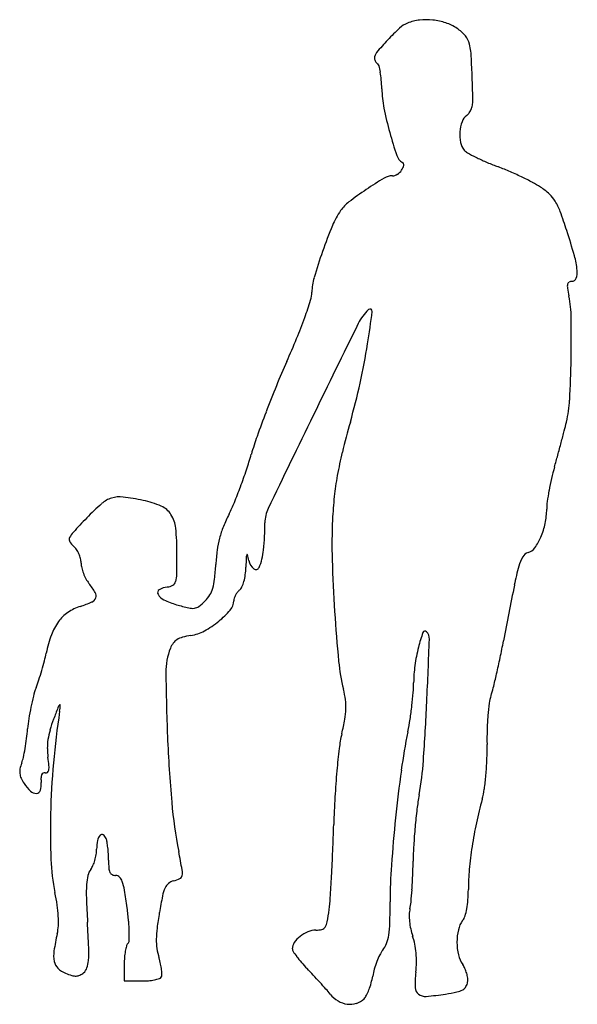
# Model space of a CAD drawing. Units: inches. Extents: x 10515 to 10658, y 29954 to 30205.
import ezdxf

# ---------------------------------------------------------------- set-up
doc = ezdxf.new("R2010")
doc.units = ezdxf.units.IN
doc.header["$MEASUREMENT"] = 0
doc.layers.add('freecads.com', color=7, linetype='Continuous')

msp = doc.modelspace()

# ---------------------------------------------------------------- linework, layer by layer
at = {"layer": 'freecads.com'}
for p, q in [((10541.91, 29963.79), (10541.91, 29959.49)), ((10541.91, 29959.49), (10546.35, 29959.49))]:
    msp.add_line(p, q, dxfattribs=at)
for centre, radius, start, end in [((10618.8, 30193.54), 11.86, 96.6329, 112.0477), ((10619.21, 30190.01), 15.41, 83.9688, 96.6329), ((10619.21, 30189.99), 15.43, 71.3108, 83.9688), ((10651.99, 30160.25), 58.49, 132.688, 136.8747), ((10616.86, 30198.33), 6.69, 112.0477, 132.6881), ((10620.33, 30193.32), 11.92, 55.9506, 71.3108), ((10621.09, 30194.43), 10.57, 40.2614, 55.9506), ((10664.03, 30148.97), 75, 136.8747, 140.1495), ((10625.36, 30198.05), 4.97, 12.6798, 40.2614), ((10610.19, 30194.64), 20.52, 2.4856, 12.6798), ((10608.27, 30195.51), 2.36, 140.1495, 179.9999), ((10607.13, 30195.51), 1.22, 180, 198.3651), ((10607.96, 30195.79), 2.1, 198.3652, 210.5974), ((9751.03, 30157.34), 880.49, 1.80473, 2.48563), ((10608.04, 30195.83), 2.19, 210.5974, 222.6146), ((10607.56, 30195.39), 1.54, 222.6146, 238.2825), ((10606.35, 30193.44), 0.757, 12.6781, 58.2824), ((10581.27, 30187.8), 26.47, 9.1701, 12.6782), ((10581.63, 30187.85), 26.1, 4.7786, 9.1701), ((10565.45, 30186.5), 42.34, 1.7219, 4.7785), ((10638.65, 30188.7), 30.89, 181.7219, 191.0431), ((10624.92, 30184.88), 6.17, 350.2598, 1.8047), ((10687.65, 30198.27), 80.82, 191.0432, 195.5894), ((10625.64, 30184.58), 5.39, 326.6248, 338.8585), ((10624.82, 30184.9), 6.27, 338.8584, 350.2598), ((10631.47, 30178.19), 3.37, 126.1749, 160.4423), ((10627.88, 30183.1), 2.71, 306.175, 326.6249), ((10637.61, 30176.01), 9.89, 160.4423, 175.7977), ((10716.37, 30206.28), 110.64, 195.5894, 198.7634), ((10638.01, 30175.98), 10.29, 175.7978, 190.914), ((10632.17, 30174.86), 4.35, 190.914, 219.6902), ((10614.8, 30171.78), 3.37, 198.7633, 238.2826), ((10631.21, 30174.06), 3.1, 219.6902, 240.6963), ((10653.21, 30213.25), 48.04, 240.6964, 243.5376), ((10654.59, 30216.04), 51.15, 243.5377, 246.7364), ((10610.45, 30168.7), 2.98, 323.3571, 348.6452), ((10612.63, 30168.27), 0.756, 348.6452, 58.2825), ((10661.02, 30230.98), 67.42, 246.7363, 249.337), ((10612.54, 30102.44), 69.95, 66.6531, 69.3369), ((10664.91, 30071.26), 109.38, 121.1115, 123.972), ((10610.49, 30161.43), 4.05, 90, 121.1116), ((10610.49, 30167.72), 2.23, 270, 303.5356), ((10609.23, 30169.61), 4.51, 303.5356, 323.3571), ((10603.86, 30082.34), 91.85, 64.4649, 66.653), ((10607.44, 30089.82), 83.56, 62.248, 64.4648), ((10635.35, 30142.87), 23.61, 56.5691, 62.248), ((10638.61, 30147.8), 17.71, 47.2914, 56.5691), ((10652.65, 30089.45), 87.44, 123.972, 127.5406), ((10644.9, 30154.61), 8.44, 31.1361, 47.2912), ((10605.53, 30150.77), 10.11, 127.5406, 144.9916), ((10638.87, 30150.97), 15.48, 20.2438, 31.136), ((10613.65, 30145.08), 20.02, 144.9915, 157.4724), ((10533.33, 30112.05), 127.96, 17.9445, 20.2438), ((10714.45, 30103.27), 129.15, 157.4724, 160.6207), ((10480.21, 30094.85), 183.8, 15.8472, 17.9444), ((10722.88, 30100.31), 138.08, 160.6207, 163.5454), ((10636.35, 30139.17), 21.49, 5.6704, 15.8472), ((10653.19, 30140.84), 4.57, 339.7972, 5.6704), ((10603.1, 30135.68), 13.19, 163.5454, 179.9368), ((10658.19, 30137.15), 2.98, 168.3322, 188.3389), ((10656.06, 30137.59), 0.812, 121.494, 168.3321), ((10656.36, 30137.1), 1.38, 90, 121.494), ((10656.36, 30139.68), 1.19, 270, 339.7972), ((10583.23, 30135.71), 6.68, 342.1087, 359.9367), ((10690.06, 30141.83), 35.2, 188.3389, 191.6169), ((10626.12, 30128.68), 30.09, 0.8668, 11.617), ((10463.79, 30174.26), 132.19, 340.075, 342.1087), ((10612.98, 30122.12), 12.55, 133.2083, 153.7719), ((10414.59, 30153.22), 192.04, 350.7951, 353.2933), ((10604.77, 30130.86), 0.55, 353.2932, 133.2084), ((10457.22, 30176.64), 139.17, 337.7147, 340.075), ((14914.63, 28002.82), 4807.91, 153.77183, 154.08352), ((10345.04, 30124.43), 311.19, 358.9319, 0.8668), ((10385.45, 30206.06), 216.74, 336.021, 337.7147), ((10427.8, 30151.08), 178.66, 347.5166, 350.795), ((10794.15, 30024.27), 230.57, 156.0211, 157.6984), ((10346.86, 30124.39), 309.38, 356.9853, 358.9319), ((10860.26, 29997.16), 302.02, 157.6985, 159.0685), ((10423.26, 30152.09), 183.31, 344.3006, 347.5166), ((10624.91, 30109.75), 30.94, 346.4273, 356.9854), ((10834.97, 30006.83), 274.94, 159.0685, 160.4539), ((15853.72, 27546.47), 5852.02, 154.083436, 154.342413), ((10863.64, 30028.31), 274.13, 164.3007, 165.9707), ((10518.22, 30135.5), 140.69, 345.4992, 346.4274), ((10185.46, 30221.57), 484.41, 345.1295, 345.4992), ((10647.42, 30073.42), 75.92, 160.4538, 164.0634), ((10143.18, 30232.8), 528.15, 344.7636, 345.1294), ((10483.19, 30120.31), 94.87, 341.5402, 344.0634), ((10689.1, 30071.92), 94.23, 165.9708, 169.6745), ((10277.83, 30196.12), 388.59, 344.3032, 344.7636), ((10442.85, 30133.78), 137.4, 339.6287, 341.5402), ((10713.32, 30073.74), 63.76, 164.3032, 167.0461), ((10667.48, 30075.86), 72.25, 169.6746, 174.0068), ((10722.86, 30071.54), 73.55, 167.0461, 169.5104), ((10452.1, 30130.34), 127.53, 337.6935, 339.6287), ((10714.9, 30073.01), 65.47, 169.5105, 171.9966), ((10578, 30034.05), 63.35, 131.3555, 136.1441), ((10540.79, 30076.32), 7.04, 107.2542, 131.3555), ((10540.76, 30076.43), 6.92, 82.8602, 107.2542), ((10534.13, 30023.56), 60.2, 77.8956, 82.8603), ((10541.6, 30058.38), 24.59, 66.5786, 77.8956), ((10531.35, 30097.83), 41.87, 333.2542, 337.6936), ((10695.67, 30072.9), 100.6, 174.0068, 177.3873), ((10664.56, 30080.09), 14.63, 171.9967, 179.5588), ((10549.15, 30075.81), 5.6, 32.644, 66.5785), ((10606.23, 30060.1), 41.97, 153.2543, 158.1122), ((10586.31, 30076.71), 8.42, 154.3423, 179.8187), ((10631.45, 30080.35), 18.49, 348.1788, 359.5589), ((10712.1, 29905.2), 249.32, 136.1441, 137.2859), ((10547.18, 30074.54), 7.94, 5.8076, 32.644), ((10503.78, 30076.97), 74.12, 354.4027, 359.8187), ((10731.18, 30071.28), 136.15, 177.3872, 181.6958), ((10631.45, 30080.35), 18.49, 336.7992, 348.1789), ((10532.97, 30070.58), 5.53, 137.2858, 154.9791), ((10491.95, 30068.92), 63.46, 360, 5.8076), ((10590.55, 30066.4), 25.08, 158.1123, 165.2568), ((10529, 30072.43), 1.14, 154.9791, 209.003), ((10531.69, 30073.93), 4.22, 209.003, 229.429), ((10591.18, 30066.23), 25.74, 165.2568, 172.2956), ((10635.18, 30078.75), 14.43, 324.2724, 336.7992), ((10526.16, 30067.47), 4.28, 34.3656, 49.4289), ((10523.57, 30065.7), 7.42, 24.3834, 34.3656), ((10259.13, 30068.93), 296.27, 358.9572, 360), ((10611.63, 30063.46), 46.37, 172.2956, 176.8253), ((10562.38, 30071.22), 15.23, 336.8957, 354.4028), ((10645.89, 30066.79), 2.4, 107.6087, 150.0475), ((10644.13, 30072.31), 3.4, 287.6088, 324.2724), ((10523.51, 30065.67), 7.49, 14.4383, 24.3835), ((10526.35, 30066.4), 4.55, 360, 14.4384), ((10535.96, 30066.4), 5.05, 180, 193.6898), ((10823.04, 30058.97), 250.1, 177.9347, 178.5354), ((10574.71, 30067.92), 1.61, 156.3186, 177.9348), ((10573.33, 30068.53), 0.096, 14.6464, 156.3184), ((10538.62, 30059.46), 35.97, 12.2168, 14.6466), ((10577.61, 30067.9), 3.93, 192.2169, 229.0382), ((10975.16, 30078.5), 380.24, 181.6957, 183.698), ((10652.67, 30062.87), 10.23, 150.0475, 164.4967), ((10542.23, 30067.93), 11.51, 193.6898, 201.0912), ((10492.67, 30070.06), 72.77, 353.8887, 356.8253), ((10553.78, 30065.85), 19.25, 352.6735, 358.5354), ((10575.6, 30065.59), 0.861, 229.0382, 336.8956), ((10705.83, 30048.13), 65.4, 164.4967, 168.8708), ((10542.89, 30068.18), 12.22, 201.0913, 208.3473), ((10539.3, 30066.24), 8.14, 208.3473, 218.1886), ((10553.61, 30062.07), 1.52, 298.7989, 343.8707), ((10548.1, 30063.67), 7.26, 343.8708, 358.9571), ((10551.82, 30063.73), 13.29, 343.5461, 353.8887), ((10563.82, 30064.06), 9.03, 335.3299, 344.593), ((10560.43, 30065), 12.54, 344.593, 352.6736), ((10515.67, 30047.66), 21.92, 30.6954, 38.1887), ((10533.17, 30058.05), 1.58, 339.452, 30.6955), ((10551.34, 30058.83), 0.885, 121.0161, 208.0285), ((10553.5, 30055.25), 5.06, 96.6875, 121.0161), ((10552.45, 30064.2), 3.94, 276.6875, 298.7989), ((10557.73, 30061.98), 7.13, 328.3767, 343.5461), ((10574.88, 30055.68), 5.17, 141.4476, 151.1463), ((10573.96, 30056.41), 4, 129.6902, 141.4475), ((10569.94, 30061.25), 2.29, 309.6902, 335.3298), ((13534.85, 29491.6), 2948.63, 168.87084, 169.1532), ((10521.37, 30084.51), 30.63, 287.7364, 293.6514), ((10532.92, 30058.14), 1.85, 293.6514, 339.4519), ((10553.44, 30059.95), 3.26, 208.0285, 244.89), ((10561.61, 30077.39), 22.53, 244.8899, 253.7441), ((10551.22, 30068.07), 16.07, 307.5857, 315), ((10556.62, 30062.67), 8.43, 315, 328.3767), ((10566.23, 30056.76), 3.68, 319.7402, 360), ((10571.95, 30056.76), 2.04, 161.2378, 180), ((10574.44, 30055.92), 4.68, 151.1463, 161.2378), ((10534.39, 30043.81), 12.1, 107.7363, 124.5542), ((10575.35, 30124.5), 71.6, 253.744, 256.3131), ((10559.35, 30058.81), 3.99, 256.313, 277.3557), ((10559.56, 30057.23), 2.39, 277.3558, 307.5857), ((10552.13, 30068.71), 22.15, 309.0684, 319.7402), ((11001.2, 30080.19), 406.33, 183.6979, 185.4968), ((10536.08, 30043.4), 13.59, 143.8577, 160.029), ((10533.23, 30045.48), 10.07, 124.5542, 143.8577), ((10551.15, 30069.92), 23.71, 298.332, 309.0685), ((10557.25, 30058.61), 10.86, 279.085, 298.3321), ((10618.82, 30048.45), 0.559, 45, 160.2004), ((10617.43, 30047.06), 2.52, 357.7914, 45), ((10555.3, 30036.42), 34.05, 160.029, 168.1754), ((10557.25, 30043.87), 3.47, 122.1078, 143.8962), ((10558.16, 30042.42), 5.18, 105.1041, 122.1078), ((10562.27, 30027.21), 20.94, 99.0851, 105.1041), ((10655.78, 30035.14), 39.84, 160.2005, 165.8542), ((8301.51, 30136.38), 2320.17, 357.39298, 357.7913), ((10389.95, 30094.19), 253.48, 348.1673, 349.1532), ((10569.31, 30038.5), 16.74, 158.6344, 180.4658), ((10559.17, 30042.47), 5.85, 143.8962, 158.6343), ((10659.81, 30034.12), 44, 165.8542, 172.0764), ((10434.26, 30064.23), 90.19, 343.7298, 345.3262), ((10481.3, 30051.91), 41.57, 345.3263, 348.1753), ((10644.74, 30045.88), 48.22, 185.4967, 194.1335), ((10411.01, 30089.77), 231.96, 347.1136, 348.1673), ((10433.02, 30064.59), 91.48, 342.1379, 343.7298), ((10648.71, 30035.67), 32.79, 172.0763, 179.8335), ((10474.28, 30051.29), 48.13, 339.5635, 342.1378), ((11053.68, 30042.44), 501.12, 180.4658, 182.3338), ((10432.72, 30084.81), 209.69, 346.1116, 347.1136), ((10539.88, 30026.85), 21.88, 159.5634, 165.4732), ((10575.28, 30028.39), 23.41, 7.5405, 14.1335), ((10584.44, 30035.86), 31.48, 355.254, 359.8334), ((10612.77, 30040.29), 24.22, 341.2063, 346.1116), ((10572.95, 30018.28), 56.04, 165.4732, 168.4011), ((10584.59, 30029.62), 14.01, 357.8576, 7.5406), ((10521.46, 30041.09), 94.68, 353.2391, 355.254), ((10645.22, 30029.24), 10.07, 161.2063, 172.4709), ((10575.79, 30017.7), 58.93, 168.4012, 171.2988), ((10773.92, 29933.02), 266.95, 158.8379, 159.506), ((10527.8, 30028.3), 3.04, 142.5197, 158.8378), ((10525.47, 30030.08), 0.107, 355.008, 142.52), ((10499.47, 30032.35), 26.21, 351.5148, 355.0078), ((10579.36, 30029.82), 19.25, 349.8825, 357.8576), ((10514.35, 30041.93), 101.84, 351.2485, 353.2391), ((10014.21, 30058.4), 605.69, 355.97816, 357.39289), ((10698.85, 30022.16), 64.16, 172.4709, 175.3376), ((10553.68, 30021.08), 36.57, 171.2989, 175.442), ((10558.33, 30013.6), 36.81, 159.506, 164.0801), ((10744.85, 29995.75), 221.88, 171.5149, 174.9503), ((10527.44, 30039.08), 71.99, 346.8925, 349.8825), ((10546.01, 30037.05), 69.8, 348.6066, 351.2485), ((10707.67, 30021.44), 73.01, 175.3376, 178.2321), ((10464.94, 30028.16), 52.45, 352.698, 355.4421), ((10541.1, 30018.52), 18.88, 164.0801, 171.6168), ((10708.83, 30021.4), 74.17, 178.2321, 181.0926), ((10459.6, 30028.84), 57.83, 350.1478, 352.698), ((10537.69, 30019.02), 15.44, 171.6167, 180.0508), ((10911.49, 30036.64), 358.81, 182.3339, 185.0241), ((10632.59, 30014.6), 35.98, 166.8926, 173.0009), ((10772.66, 29991.38), 161.41, 168.6067, 172.147), ((10466.14, 30027.7), 51.2, 347.5843, 350.1478), ((10538.41, 30019.02), 16.15, 180.0508, 188.2021), ((10768.03, 29997.97), 172.43, 173.001, 174.9114), ((10562.48, 30018.61), 72.21, 357.9915, 1.0926), ((10505.96, 30018.94), 10.42, 339.2388, 347.5843), ((10482.19, 30010.92), 40.64, 5.2072, 8.2022), ((10558.32, 30018.76), 76.37, 355.0182, 357.9914), ((10519, 30012.98), 3.81, 168.23, 186.5377), ((10524.93, 30011.74), 9.87, 159.2388, 168.23), ((10518.19, 30014.2), 4.5, 350.0905, 5.2072), ((10731.82, 29996.9), 208.81, 174.9503, 178.5459), ((10536.19, 30021.7), 82.43, 349.8194, 355.9781), ((10519.08, 30012.99), 3.88, 186.5378, 204.6278), ((10525.09, 30015.75), 10.5, 204.6277, 213.2338), ((10522.79, 30011.42), 2.15, 157.4996, 179.146), ((10530.81, 30011.3), 10.18, 179.146, 185.9755), ((10521.54, 30011.93), 0.794, 117.2856, 157.4996), ((10521.55, 30011.9), 0.829, 78.3301, 117.2857), ((10521.86, 30013.38), 0.679, 258.3301, 309.8971), ((10521.68, 30013.59), 0.948, 309.897, 350.0904), ((10806.81, 29994.52), 211.36, 174.9114, 176.732), ((10979.36, 29962.87), 370.06, 172.1471, 174.0513), ((10568.51, 30017.87), 66.14, 351.9214, 355.0182), ((10525.19, 30015.81), 10.62, 213.2338, 227.0425), ((10515.85, 30009.73), 4.87, 342.5451, 5.9755), ((10613.94, 30011.42), 20.25, 344.4427, 351.9215), ((10519.37, 30009.56), 2.08, 227.0425, 273.1872), ((10519.43, 30008.6), 1.12, 273.1872, 342.545), ((10857.74, 29991.61), 262.38, 176.732, 178.2801), ((10680.81, 29995.72), 64.51, 169.8194, 173.1123), ((10733.4, 29978.16), 103.75, 164.4427, 167.8647), ((10673.6, 30015.73), 120, 185.0241, 191.1123), ((10766.55, 29985.37), 150.88, 173.1124, 174.8576), ((10698.19, 29997.75), 175.16, 178.5459, 182.3477), ((10975.17, 29963.31), 365.84, 174.0513, 175.9519), ((10009.12, 30017.09), 586.63, 357.62515, 358.28016), ((10771.03, 29984.96), 155.37, 174.8576, 176.5929), ((10733.98, 29978.04), 104.34, 167.8647, 171.2719), ((10537.82, 29994.94), 2.77, 138.2734, 169.6244), ((10536.2, 29996.38), 0.604, 54.1844, 138.2734), ((10535.29, 29995.13), 2.15, 20.9936, 54.1843), ((10533.18, 29994.32), 4.42, 9.4048, 20.9937), ((10548.16, 29993.05), 13.29, 169.6243, 179.429), ((10511.89, 29990.79), 25.99, 6.2815, 9.4049), ((10508.25, 29990.39), 29.66, 3.1516, 6.2816), ((10703.36, 29988.99), 87.58, 176.5929, 179.2584), ((10724.16, 29979.54), 94.41, 171.2719, 174.8345), ((10522.32, 29993.91), 12.61, 343.6087, 350.4427), ((10526.12, 29993.27), 8.75, 350.4427, 359.4289), ((10508.52, 29990.41), 29.39, 0, 3.1516), ((10267.86, 29936.04), 293.49, 10.1756, 11.1123), ((10077.62, 30014.25), 518.07, 356.9062, 357.6252), ((10575.43, 29992.72), 52.3, 182.3477, 191.7003), ((10529.56, 29990.89), 4.76, 322.9078, 336.6131), ((10523.19, 29993.65), 11.7, 336.613, 343.6088), ((10564.72, 29990.41), 26.81, 180, 184.3203), ((10541.18, 29988.63), 3.21, 184.3202, 204.9502), ((10742.73, 29979.76), 132.82, 175.9519, 180), ((10471.66, 29991.99), 144.14, 357.7794, 359.2583), ((10545.66, 29983.37), 13.39, 166.5777, 176.4791), ((10536.67, 29985.52), 4.16, 142.9078, 166.5776), ((10539.38, 29987.79), 1.22, 204.9502, 243.4758), ((10539.73, 29988.49), 2.01, 243.4758, 270), ((10539.73, 29985.1), 1.39, 44.7336, 90), ((10538.56, 29983.94), 3.04, 19.5213, 44.7335), ((10555.69, 29986.65), 1.06, 296.0828, 350.1686), ((10552.73, 29987.17), 4.07, 350.1686, 10.1755), ((10121.14, 30011.9), 474.49, 356.2351, 356.9062), ((10486.29, 29991.43), 129.49, 356.1767, 357.7793), ((10687.4, 29982.87), 57.49, 174.8344, 180), ((10568.78, 29981.95), 36.56, 176.4792, 182.0387), ((10529.31, 29980.66), 12.84, 9.2307, 19.5212), ((10561.56, 29979.2), 10.07, 155.8735, 168.3558), ((10555.24, 29982.03), 3.14, 129.421, 155.8735), ((10555.36, 29981.89), 3.32, 104.0893, 129.4211), ((10552.55, 29993.07), 8.2, 284.0894, 296.0828), ((10470.71, 29971.03), 54.64, 8.2772, 11.7003), ((10383.92, 29957.03), 160.15, 7.6081, 9.2307), ((10677.42, 29955.33), 128.35, 168.3557, 170.2932), ((10546.82, 29983.89), 47.88, 352.6185, 356.2351), ((10498.72, 29990.59), 117.04, 354.6575, 356.1767), ((10594.25, 29982.87), 35.65, 355.7728, 0), ((10493.12, 29974.29), 31.99, 3.1664, 8.2772), ((10826.51, 29991.12), 294.45, 182.0387, 183.2346), ((10453.46, 29966.32), 89.99, 5.3801, 7.6081), ((10415.33, 29979.76), 194.58, 358.4124, 360), ((10602.35, 29980.9), 12.96, 346.9937, 354.6575), ((10608.71, 29981.8), 21.15, 349.5234, 355.7728), ((10501.42, 29974.75), 23.68, 357.2518, 3.1664), ((10641.33, 29961.5), 91.75, 170.2932, 172.7997), ((10523.29, 29986.94), 71.61, 350.064, 352.6184), ((10622.08, 29976.35), 7.29, 166.9936, 178.7754), ((10629.68, 29976.18), 14.9, 178.7754, 185.6786), ((10625.27, 29977.32), 3.97, 322.8975, 342.3277), ((10614.68, 29980.7), 15.08, 342.3276, 349.5235), ((10513.86, 29974.15), 11.23, 346.914, 357.2518), ((10158.38, 29953.37), 374.74, 2.2384, 3.2346), ((10505.63, 29971.24), 37.59, 1.1025, 5.3802), ((10592.13, 29974.05), 1.42, 284.1138, 327.1811), ((10590.37, 29975.19), 3.51, 327.181, 350.064), ((10583.86, 29975.09), 25.98, 351.4057, 358.4124), ((10631.58, 29976.37), 16.8, 185.6787, 192.2439), ((10633.34, 29971.22), 6.15, 142.8976, 167.1607), ((10578.51, 29959.13), 55.14, 166.9139, 171.5989), ((10512.63, 29971.37), 30.58, 357.1036, 1.1025), ((10574.52, 29969.94), 24.4, 172.7997, 179.5129), ((10591.58, 29965.02), 7.52, 128.5291, 145.2381), ((10592.16, 29964.29), 8.44, 112.6824, 128.5291), ((10590.92, 29967.26), 5.23, 90, 112.6823), ((10590.92, 29978.86), 6.37, 270, 284.1138), ((10599.19, 29972.77), 10.48, 339.3068, 351.4056), ((10630.51, 29976.14), 15.71, 192.2439, 199.1497), ((10601.42, 29966.04), 15.08, 11.1043, 19.1497), ((10641.14, 29969.44), 14.14, 167.1607, 180.1822), ((10556.23, 29964.63), 14.27, 164.628, 170.0085), ((10543.87, 29968.03), 1.45, 135.7663, 164.628), ((10541.96, 29969.89), 1.22, 315.7664, 357.1036), ((10565.56, 29970.02), 15.44, 179.5128, 188.3158), ((10587.72, 29967.7), 2.82, 145.2382, 180), ((10602.98, 29971.34), 6.43, 321.8665, 339.3068), ((10595.18, 29964.81), 21.45, 4.925, 11.1043), ((10641.44, 29969.44), 14.45, 180.1821, 193.101), ((10531.49, 29966.07), 7.62, 171.5989, 191.7727), ((10504.57, 29966.9), 28.29, 355.6453, 2.2384), ((10558.85, 29964.17), 16.92, 170.0085, 175.4709), ((10566.64, 29970.17), 16.53, 188.3158, 196.6786), ((10586.08, 29967.7), 1.17, 180, 213.2202), ((10606.76, 29981.24), 25.89, 213.22, 216.7326), ((10607.61, 29981.88), 26.96, 216.7327, 220.846), ((10625.61, 29956.99), 20.51, 153.4567, 158.7246), ((10613.64, 29962.97), 7.12, 141.8664, 153.4567), ((10592.76, 29964.61), 23.87, 359.0569, 4.925), ((10634.31, 29967.78), 7.13, 193.1009, 215.0085), ((10527.42, 29965.22), 3.46, 191.7727, 225.248), ((10524.95, 29965.34), 7.85, 341.2847, 355.6453), ((10563.64, 29963.79), 21.73, 175.471, 180), ((10530.12, 29959.24), 21.59, 12.2982, 16.6785), ((10535.79, 29960.47), 15.79, 6.7614, 12.2983), ((10617.14, 29990.12), 39.55, 220.8461, 223.9324), ((10627.36, 29956.31), 22.39, 158.7247, 163.877), ((10590.18, 29964.65), 26.46, 353.6242, 359.0569), ((10623.49, 29960.21), 6.08, 23.9414, 35.0085), ((10529.19, 29967.01), 5.98, 225.248, 247.5), ((10533.88, 29978.33), 18.23, 247.5, 252.9304), ((10529.56, 29964.24), 3.49, 252.9305, 271.4156), ((10529.59, 29963), 2.25, 271.4156, 295.826), ((10528.48, 29965.3), 4.8, 295.826, 309.6902), ((10529.8, 29963.7), 2.73, 309.6902, 341.2847), ((10550.45, 29961.05), 1.11, 328.2825, 1.4048), ((10538.16, 29960.75), 13.4, 1.4048, 6.7614), ((10490.58, 29868.18), 136.19, 42.9565, 43.9324), ((10455.48, 29835.5), 184.15, 42.1782, 42.9565), ((10587.86, 29963.68), 17.83, 344.7023, 350.4413), ((10621.43, 29958.03), 16.21, 163.8771, 170.4412), ((10646.97, 29958.3), 30.69, 173.6243, 181.0278), ((10620.9, 29959.06), 8.91, 15.6349, 23.9414), ((10621.43, 29959.2), 8.37, 7.1389, 15.635), ((10546.35, 29980.79), 21.3, 270, 274.6985), ((10546.91, 29973.96), 14.45, 274.6985, 280.9839), ((10547.4, 29971.42), 11.86, 280.9839, 287.1583), ((10550.64, 29960.93), 0.887, 287.1583, 328.2825), ((10466.92, 29845.87), 168.71, 41.3913, 42.1781), ((10587.43, 29963.8), 18.28, 339.0696, 344.7025), ((10626.67, 29959.66), 3.08, 328.4879, 351.8909), ((10625.93, 29959.77), 3.83, 351.8909, 7.1389), ((10556.9, 29925.17), 48.77, 39.4091, 41.3913), ((10600.6, 29961.08), 7.8, 219.4091, 239.0277), ((10600.89, 29957.32), 3.33, 314.9999, 333.2608), ((10589.95, 29962.83), 15.58, 333.2608, 339.0695), ((10618.36, 29957.79), 2.07, 181.0278, 233.9475), ((10618.89, 29958.51), 2.97, 233.9476, 274.8096), ((10613.41, 30023.57), 68.26, 274.8097, 279.0087), ((10616.15, 30006.28), 50.75, 279.0087, 282.2826), ((10625.74, 29962.26), 5.7, 282.2826, 298.6272), ((10627.4, 29959.21), 2.23, 298.6272, 328.4879), ((10599.78, 29959.71), 6.2, 239.0277, 262.334), ((10599.66, 29958.85), 5.33, 262.334, 287.7448), ((10599.81, 29958.4), 4.86, 287.7448, 315)]:
    msp.add_arc(centre, radius, start, end, dxfattribs=at)

doc.saveas('drawing.dxf')
